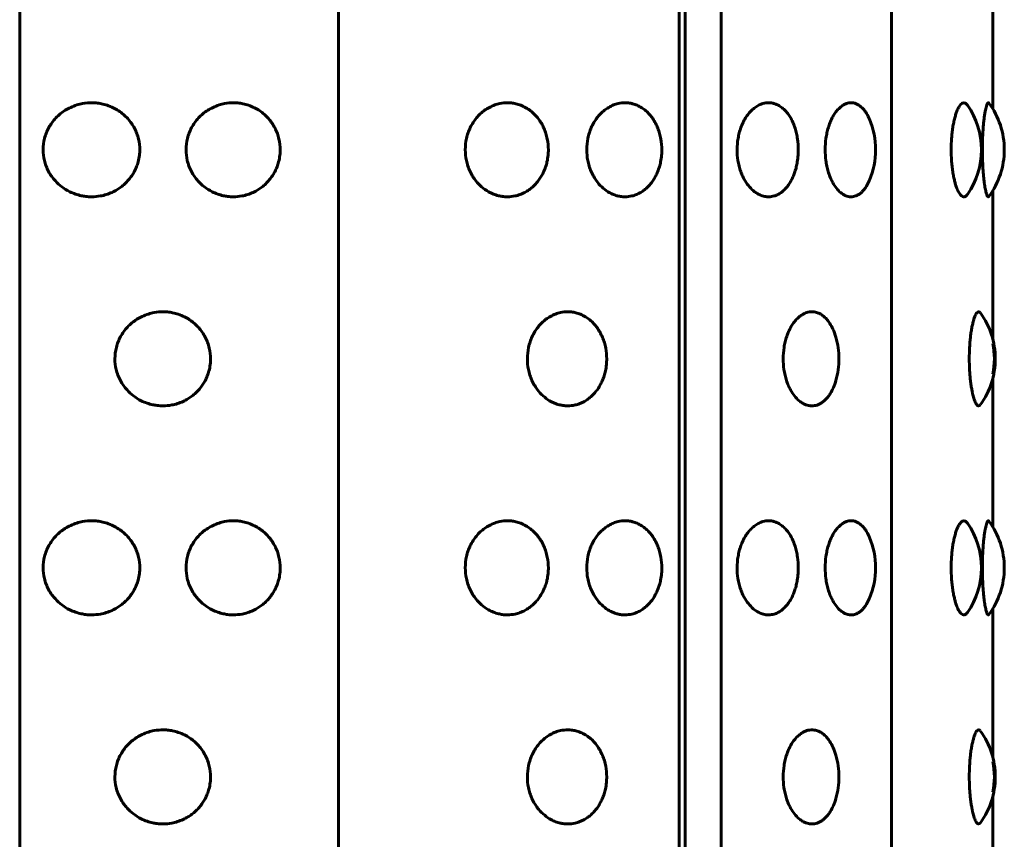
# Model space of a CAD drawing. Units: millimetres. Extents: x -2414 to 2718, y -2272 to 2312.
# Drawn here: x 991 to 1010, y 381 to 397 of the extents above; entities that cross this region are included whole.
import ezdxf

# ---------------------------------------------------------------- set-up
doc = ezdxf.new("R2010")
doc.units = ezdxf.units.MM
doc.linetypes.add('K5LT_BASIC', pattern=[0])

msp = doc.modelspace()

# ---------------------------------------------------------------- linework, layer by layer
at = {"color": 150, "linetype": 'K5LT_BASIC', "lineweight": 60, "true_color": 0x0080ff}
for p, q in [((990.898, 373.036), (990.898, 471.036)), ((996.996, 373.036), (996.996, 471.036)), ((1003.512, 373.036), (1003.512, 471.036)), ((1003.628, 373.036), (1003.628, 471.036)), ((1004.319, 373.036), (1004.319, 471.036)), ((1007.573, 373.036), (1007.573, 471.036)), ((1009.515, 394.817), (1009.515, 397.666)), ((1009.515, 390.406), (1009.515, 393.255)), ((1009.515, 386.817), (1009.515, 389.666)), ((1009.515, 382.406), (1009.515, 385.255)), ((1009.515, 378.817), (1009.515, 381.666))]:
    msp.add_line(p, q, dxfattribs=at)
for centre, start, end in [((1007.797, 394.036), 0, 34.6732), ((1008.234, 394.036), 0, 36.5195), ((1005.772, 394.036), 0, 22.8577), ((1005.772, 394.036), 337.1423, 0), ((1007.797, 394.036), 325.3269, 0), ((1008.234, 394.036), 323.4805, 0), ((1008.061, 390.036), 0, 35.8085), ((1005.07, 390.036), 0, 15.9805), ((1008.044, 390.036), 348.7583, 11.2417), ((1005.07, 390.036), 344.0195, 0), ((1008.061, 390.036), 324.1915, 0), ((1008.234, 386.036), 0, 36.5195), ((1007.797, 386.036), 0, 34.6732), ((1005.772, 386.036), 0, 22.8577), ((1005.772, 386.036), 337.1423, 0), ((1007.797, 386.036), 325.3269, 0), ((1008.234, 386.036), 323.4805, 0), ((1008.061, 382.036), 0, 35.8085), ((1005.07, 382.036), 0, 15.9805), ((1008.044, 382.036), 348.7583, 11.2417), ((1005.07, 382.036), 344.0195, 0), ((1008.061, 382.036), 324.1915, 0)]:
    msp.add_arc(centre, 1.5, start, end, dxfattribs=at)
for points, knots in [([(991.347, 394.036), (991.347, 394.11), (991.361, 394.22), (991.407, 394.361), (991.455, 394.462), (991.516, 394.558), (991.589, 394.646), (991.674, 394.725), (991.769, 394.794), (991.875, 394.851), (991.987, 394.894), (992.124, 394.928), (992.249, 394.939), (992.369, 394.933), (992.466, 394.918), (992.575, 394.889), (992.686, 394.844), (992.791, 394.784), (992.884, 394.714), (992.966, 394.634), (993.036, 394.545), (993.095, 394.45), (993.14, 394.348), (993.183, 394.211), (993.195, 394.105), (993.195, 394.036)], [0, 0, 0, 0, 1.997256, 3.00049, 4.01236, 5.034747, 6.07181, 7.120951, 8.182905, 9.258048, 10.40466, 11.436611, 13.080768, 13.812654, 14.72355, 15.752482, 16.898196, 17.979052, 19.041139, 20.080987, 21.099266, 22.115477, 23.126877, 24.120417, 26, 26, 26, 26]), ([(994.08, 394.036), (994.08, 394.11), (994.094, 394.22), (994.139, 394.361), (994.186, 394.462), (994.245, 394.558), (994.317, 394.646), (994.4, 394.725), (994.494, 394.794), (994.598, 394.851), (994.707, 394.894), (994.84, 394.928), (994.962, 394.939), (995.079, 394.933), (995.174, 394.918), (995.28, 394.889), (995.388, 394.844), (995.49, 394.784), (995.58, 394.714), (995.66, 394.634), (995.728, 394.545), (995.784, 394.45), (995.829, 394.348), (995.869, 394.211), (995.881, 394.105), (995.881, 394.036)], [0, 0, 0, 0, 1.997256, 3.00049, 4.01236, 5.034747, 6.07181, 7.120951, 8.182905, 9.258048, 10.40466, 11.436611, 13.080768, 13.812654, 14.72355, 15.752482, 16.898196, 17.979052, 19.041139, 20.080987, 21.099266, 22.115477, 23.126877, 24.120417, 26, 26, 26, 26]), ([(999.422, 394.036), (999.422, 394.11), (999.434, 394.22), (999.474, 394.361), (999.517, 394.462), (999.57, 394.558), (999.634, 394.646), (999.709, 394.725), (999.792, 394.794), (999.884, 394.851), (999.981, 394.894), (1000.1, 394.928), (1000.207, 394.939), (1000.311, 394.933), (1000.394, 394.918), (1000.487, 394.889), (1000.582, 394.844), (1000.671, 394.784), (1000.75, 394.714), (1000.819, 394.634), (1000.879, 394.545), (1000.928, 394.45), (1000.966, 394.348), (1001.001, 394.211), (1001.012, 394.105), (1001.012, 394.036)], [0, 0, 0, 0, 1.997256, 3.00049, 4.01236, 5.034747, 6.07181, 7.120951, 8.182905, 9.258048, 10.40466, 11.436611, 13.080768, 13.812654, 14.72355, 15.752482, 16.898196, 17.979052, 19.041139, 20.080987, 21.099266, 22.115477, 23.126877, 24.120417, 26, 26, 26, 26]), ([(1001.746, 394.036), (1001.746, 394.11), (1001.757, 394.22), (1001.794, 394.361), (1001.832, 394.462), (1001.881, 394.558), (1001.94, 394.646), (1002.007, 394.725), (1002.083, 394.794), (1002.167, 394.851), (1002.255, 394.894), (1002.362, 394.928), (1002.459, 394.939), (1002.553, 394.933), (1002.628, 394.918), (1002.712, 394.889), (1002.797, 394.844), (1002.877, 394.784), (1002.948, 394.714), (1003.01, 394.634), (1003.063, 394.545), (1003.107, 394.45), (1003.142, 394.348), (1003.173, 394.211), (1003.183, 394.105), (1003.183, 394.036)], [0, 0, 0, 0, 1.997256, 3.00049, 4.01236, 5.034747, 6.07181, 7.120951, 8.182905, 9.258048, 10.40466, 11.436611, 13.080768, 13.812654, 14.72355, 15.752482, 16.898196, 17.979052, 19.041139, 20.080987, 21.099266, 22.115477, 23.126877, 24.120417, 26, 26, 26, 26]), ([(1004.622, 394.036), (1004.622, 394.11), (1004.632, 394.22), (1004.663, 394.361), (1004.694, 394.462), (1004.735, 394.558), (1004.783, 394.646), (1004.839, 394.725), (1004.901, 394.794), (1004.97, 394.851), (1005.042, 394.894), (1005.13, 394.928), (1005.21, 394.939), (1005.286, 394.933), (1005.346, 394.918), (1005.415, 394.889), (1005.483, 394.844), (1005.548, 394.784), (1005.605, 394.714), (1005.655, 394.634), (1005.697, 394.545), (1005.733, 394.45), (1005.76, 394.348), (1005.785, 394.211), (1005.793, 394.105), (1005.793, 394.036)], [0, 0, 0, 0, 1.997256, 3.00049, 4.01236, 5.034747, 6.07181, 7.120951, 8.182905, 9.258048, 10.40466, 11.436611, 13.080768, 13.812654, 14.72355, 15.752482, 16.898196, 17.979052, 19.041139, 20.080987, 21.099266, 22.115477, 23.126877, 24.120417, 26, 26, 26, 26]), ([(1006.307, 394.036), (1006.307, 394.11), (1006.315, 394.22), (1006.34, 394.361), (1006.367, 394.462), (1006.4, 394.558), (1006.44, 394.646), (1006.486, 394.725), (1006.538, 394.794), (1006.594, 394.851), (1006.654, 394.894), (1006.725, 394.928), (1006.79, 394.939), (1006.852, 394.933), (1006.901, 394.918), (1006.956, 394.889), (1007.012, 394.844), (1007.06, 394.788), (1007.109, 394.716), (1007.138, 394.658), (1007.154, 394.618)], [0, 0, 0, 0, 2.07227, 3.113184, 4.163058, 5.223844, 6.299858, 7.388403, 8.490242, 9.605766, 10.795443, 11.866152, 13.572061, 14.331436, 15.276543, 16.344121, 17.532866, 18.654317, 19.529868, 21, 21, 21, 21]), ([(1008.717, 394.036), (1008.717, 394.11), (1008.722, 394.22), (1008.735, 394.361), (1008.748, 394.463), (1008.765, 394.558), (1008.786, 394.647), (1008.809, 394.725), (1008.837, 394.801), (1008.879, 394.884), (1008.931, 394.938), (1008.986, 394.938), (1009.016, 394.909), (1009.03, 394.889)], [0, 0, 0, 0, 1.781436, 2.677492, 3.580553, 4.492842, 5.416081, 6.350691, 7.281632, 8.561608, 10.689745, 12.442822, 14, 14, 14, 14]), ([(1009.315, 394.036), (1009.315, 394.11), (1009.317, 394.22), (1009.323, 394.361), (1009.33, 394.462), (1009.339, 394.558), (1009.349, 394.646), (1009.36, 394.725), (1009.372, 394.794), (1009.385, 394.851), (1009.398, 394.894), (1009.413, 394.927), (1009.427, 394.94), (1009.436, 394.933), (1009.44, 394.929)], [0, 0, 0, 0, 2.128415, 3.197531, 4.275849, 5.365376, 6.470543, 7.588581, 8.720272, 9.866019, 11.087902, 12.149144, 13.854108, 15, 15, 15, 15]), ([(993.195, 394.036), (993.195, 394), (993.19, 393.922), (993.169, 393.812), (993.134, 393.707), (993.092, 393.618), (993.041, 393.534), (992.981, 393.456), (992.911, 393.383), (992.836, 393.32), (992.754, 393.265), (992.661, 393.217), (992.556, 393.177), (992.426, 393.145), (992.293, 393.132), (992.169, 393.14), (992.066, 393.157), (991.963, 393.186), (991.836, 393.238), (991.703, 393.32), (991.592, 393.422), (991.509, 393.524), (991.449, 393.619), (991.402, 393.723), (991.36, 393.861), (991.347, 393.967), (991.347, 394.036)], [0, 0, 0, 0, 0.999677, 2.219276, 3.137899, 4.129941, 4.98307, 5.929472, 6.883362, 7.844735, 8.700713, 9.686808, 10.808963, 11.874784, 13.50003, 14.571727, 15.383667, 16.460572, 17.591289, 19.248947, 20.84246, 21.836827, 22.946931, 24.009901, 25.046099, 27, 27, 27, 27]), ([(995.881, 394.036), (995.881, 394), (995.877, 393.922), (995.856, 393.812), (995.822, 393.707), (995.782, 393.618), (995.732, 393.534), (995.674, 393.456), (995.606, 393.383), (995.533, 393.32), (995.454, 393.265), (995.364, 393.217), (995.262, 393.177), (995.134, 393.145), (995.005, 393.132), (994.884, 393.14), (994.784, 393.157), (994.683, 393.186), (994.559, 393.238), (994.429, 393.32), (994.32, 393.422), (994.239, 393.524), (994.18, 393.619), (994.134, 393.723), (994.092, 393.861), (994.08, 393.967), (994.08, 394.036)], [0, 0, 0, 0, 0.999677, 2.219276, 3.137899, 4.129941, 4.98307, 5.929472, 6.883362, 7.844735, 8.700713, 9.686808, 10.808963, 11.874784, 13.50003, 14.571727, 15.383667, 16.460572, 17.591289, 19.248947, 20.84246, 21.836827, 22.946931, 24.009901, 25.046099, 27, 27, 27, 27]), ([(1001.012, 394.036), (1001.012, 394), (1001.008, 393.922), (1000.99, 393.812), (1000.96, 393.707), (1000.925, 393.618), (1000.882, 393.534), (1000.832, 393.456), (1000.773, 393.383), (1000.709, 393.32), (1000.639, 393.265), (1000.56, 393.217), (1000.471, 393.177), (1000.359, 393.145), (1000.245, 393.132), (1000.139, 393.14), (1000.049, 393.157), (999.96, 393.186), (999.85, 393.238), (999.734, 393.32), (999.637, 393.422), (999.564, 393.524), (999.512, 393.619), (999.47, 393.723), (999.433, 393.861), (999.422, 393.967), (999.422, 394.036)], [0, 0, 0, 0, 0.999677, 2.219276, 3.137899, 4.129941, 4.98307, 5.929472, 6.883362, 7.844735, 8.700713, 9.686808, 10.808963, 11.874784, 13.50003, 14.571727, 15.383667, 16.460572, 17.591289, 19.248947, 20.84246, 21.836827, 22.946931, 24.009901, 25.046099, 27, 27, 27, 27]), ([(1003.183, 394.036), (1003.183, 394), (1003.179, 393.922), (1003.163, 393.812), (1003.136, 393.707), (1003.105, 393.618), (1003.066, 393.534), (1003.022, 393.456), (1002.969, 393.383), (1002.911, 393.32), (1002.849, 393.265), (1002.778, 393.217), (1002.697, 393.177), (1002.597, 393.145), (1002.494, 393.132), (1002.397, 393.14), (1002.316, 393.157), (1002.236, 393.186), (1002.136, 393.238), (1002.031, 393.32), (1001.942, 393.422), (1001.876, 393.524), (1001.828, 393.619), (1001.79, 393.723), (1001.756, 393.861), (1001.746, 393.967), (1001.746, 394.036)], [0, 0, 0, 0, 0.999677, 2.219276, 3.137899, 4.129941, 4.98307, 5.929472, 6.883362, 7.844735, 8.700713, 9.686808, 10.808963, 11.874784, 13.50003, 14.571727, 15.383667, 16.460572, 17.591289, 19.248947, 20.84246, 21.836827, 22.946931, 24.009901, 25.046099, 27, 27, 27, 27]), ([(1005.793, 394.036), (1005.793, 394), (1005.79, 393.922), (1005.777, 393.812), (1005.756, 393.707), (1005.731, 393.618), (1005.7, 393.534), (1005.664, 393.456), (1005.621, 393.383), (1005.575, 393.32), (1005.525, 393.265), (1005.468, 393.217), (1005.403, 393.177), (1005.321, 393.145), (1005.238, 393.132), (1005.159, 393.14), (1005.093, 393.157), (1005.027, 393.186), (1004.945, 393.238), (1004.858, 393.32), (1004.785, 393.422), (1004.73, 393.524), (1004.691, 393.619), (1004.659, 393.723), (1004.631, 393.861), (1004.622, 393.967), (1004.622, 394.036)], [0, 0, 0, 0, 0.999677, 2.219276, 3.137899, 4.129941, 4.98307, 5.929472, 6.883362, 7.844735, 8.700713, 9.686808, 10.808963, 11.874784, 13.50003, 14.571727, 15.383667, 16.460572, 17.591289, 19.248947, 20.84246, 21.836827, 22.946931, 24.009901, 25.046099, 27, 27, 27, 27]), ([(1007.155, 393.454), (1007.132, 393.4), (1007.095, 393.331), (1007.04, 393.259), (1006.997, 393.215), (1006.947, 393.177), (1006.882, 393.145), (1006.813, 393.132), (1006.749, 393.14), (1006.695, 393.157), (1006.641, 393.186), (1006.573, 393.238), (1006.502, 393.32), (1006.442, 393.422), (1006.397, 393.524), (1006.364, 393.619), (1006.338, 393.723), (1006.314, 393.861), (1006.307, 393.967), (1006.307, 394.036)], [0, 0, 0, 0, 1.925534, 2.737345, 3.566098, 4.543231, 5.611625, 7.157696, 8.177184, 8.949569, 9.974011, 11.049644, 12.626548, 14.142431, 15.088356, 16.144381, 17.155567, 18.141285, 20, 20, 20, 20]), ([(1009.03, 393.183), (1009.017, 393.163), (1008.991, 393.138), (1008.952, 393.133), (1008.916, 393.151), (1008.885, 393.185), (1008.859, 393.227), (1008.838, 393.271), (1008.818, 393.32), (1008.8, 393.375), (1008.782, 393.441), (1008.763, 393.523), (1008.747, 393.619), (1008.733, 393.723), (1008.721, 393.861), (1008.717, 393.967), (1008.717, 394.036)], [0, 0, 0, 0, 1.890048, 3.35898, 4.825572, 6.12505, 7.09402, 8.02778, 8.875549, 9.672402, 10.58474, 11.621359, 12.778351, 13.885533, 14.96483, 17, 17, 17, 17]), ([(1009.44, 393.143), (1009.434, 393.136), (1009.425, 393.133), (1009.412, 393.147), (1009.402, 393.167), (1009.392, 393.195), (1009.38, 393.242), (1009.367, 393.302), (1009.356, 393.376), (1009.347, 393.441), (1009.338, 393.524), (1009.329, 393.619), (1009.323, 393.723), (1009.316, 393.861), (1009.315, 393.967), (1009.315, 394.036)], [0, 0, 0, 0, 1.897204, 2.846104, 3.795057, 4.744119, 5.681407, 7.475785, 8.302167, 9.259821, 10.348277, 11.563422, 12.726972, 13.861217, 16, 16, 16, 16]), ([(992.72, 390.036), (992.719, 390.11), (992.734, 390.22), (992.779, 390.361), (992.827, 390.462), (992.887, 390.558), (992.96, 390.646), (993.044, 390.725), (993.139, 390.794), (993.244, 390.851), (993.355, 390.894), (993.49, 390.928), (993.614, 390.939), (993.733, 390.933), (993.829, 390.918), (993.937, 390.889), (994.047, 390.844), (994.15, 390.784), (994.242, 390.714), (994.323, 390.634), (994.393, 390.545), (994.45, 390.45), (994.495, 390.348), (994.537, 390.211), (994.549, 390.105), (994.549, 390.036)], [0, 0, 0, 0, 1.997256, 3.00049, 4.01236, 5.034747, 6.07181, 7.120951, 8.182905, 9.258048, 10.40466, 11.436611, 13.080768, 13.812654, 14.72355, 15.752482, 16.898196, 17.979052, 19.041139, 20.080987, 21.099266, 22.115477, 23.126877, 24.120417, 26, 26, 26, 26]), ([(1000.61, 390.036), (1000.61, 390.11), (1000.622, 390.22), (1000.661, 390.361), (1000.701, 390.462), (1000.753, 390.558), (1000.814, 390.646), (1000.885, 390.725), (1000.965, 390.794), (1001.053, 390.851), (1001.146, 390.894), (1001.259, 390.928), (1001.362, 390.939), (1001.461, 390.933), (1001.54, 390.918), (1001.629, 390.889), (1001.719, 390.844), (1001.803, 390.784), (1001.879, 390.714), (1001.945, 390.634), (1002.001, 390.545), (1002.048, 390.45), (1002.084, 390.348), (1002.118, 390.211), (1002.128, 390.105), (1002.128, 390.036)], [0, 0, 0, 0, 1.997256, 3.00049, 4.01236, 5.034747, 6.07181, 7.120951, 8.182905, 9.258048, 10.40466, 11.436611, 13.080768, 13.812654, 14.72355, 15.752482, 16.898196, 17.979052, 19.041139, 20.080987, 21.099266, 22.115477, 23.126877, 24.120417, 26, 26, 26, 26]), ([(1005.504, 390.036), (1005.504, 390.11), (1005.513, 390.22), (1005.541, 390.361), (1005.57, 390.463), (1005.607, 390.558), (1005.652, 390.647), (1005.703, 390.726), (1005.76, 390.795), (1005.822, 390.851), (1005.894, 390.899), (1005.987, 390.935), (1006.086, 390.94), (1006.169, 390.917), (1006.232, 390.885), (1006.289, 390.843), (1006.346, 390.786), (1006.403, 390.708), (1006.462, 390.6), (1006.496, 390.505), (1006.513, 390.449)], [0, 0, 0, 0, 1.89941, 2.854806, 3.817671, 4.790376, 5.774755, 6.771259, 7.786234, 8.812346, 9.828509, 11.190042, 13.031065, 14.224954, 15.015969, 16.032233, 17.05868, 18.053162, 19.364741, 21, 21, 21, 21]), ([(1009.064, 390.036), (1009.064, 390.11), (1009.067, 390.22), (1009.077, 390.361), (1009.087, 390.463), (1009.1, 390.558), (1009.116, 390.647), (1009.133, 390.725), (1009.151, 390.791), (1009.176, 390.863), (1009.207, 390.921), (1009.238, 390.939), (1009.261, 390.932), (1009.272, 390.921), (1009.277, 390.914)], [0, 0, 0, 0, 2.01623, 3.030386, 4.052472, 5.085001, 6.129923, 7.187715, 8.241358, 9.211647, 11.23885, 13.12386, 13.990724, 15, 15, 15, 15]), ([(994.549, 390.036), (994.549, 390), (994.545, 389.922), (994.523, 389.812), (994.488, 389.707), (994.448, 389.618), (994.397, 389.534), (994.338, 389.456), (994.269, 389.383), (994.195, 389.32), (994.113, 389.265), (994.022, 389.217), (993.918, 389.177), (993.789, 389.145), (993.658, 389.132), (993.535, 389.14), (993.433, 389.157), (993.331, 389.186), (993.205, 389.238), (993.074, 389.32), (992.963, 389.422), (992.881, 389.524), (992.822, 389.619), (992.775, 389.723), (992.732, 389.861), (992.719, 389.967), (992.72, 390.036)], [0, 0, 0, 0, 0.999677, 2.219276, 3.137899, 4.129941, 4.98307, 5.929472, 6.883362, 7.844735, 8.700713, 9.686808, 10.808963, 11.874784, 13.50003, 14.571727, 15.383667, 16.460572, 17.591289, 19.248947, 20.84246, 21.836827, 22.946931, 24.009901, 25.046099, 27, 27, 27, 27]), ([(1002.128, 390.036), (1002.128, 390), (1002.124, 389.922), (1002.107, 389.812), (1002.079, 389.707), (1002.045, 389.618), (1002.004, 389.534), (1001.957, 389.456), (1001.9, 389.383), (1001.84, 389.32), (1001.773, 389.265), (1001.698, 389.217), (1001.613, 389.177), (1001.507, 389.145), (1001.398, 389.132), (1001.296, 389.14), (1001.211, 389.157), (1001.126, 389.186), (1001.021, 389.238), (1000.91, 389.32), (1000.816, 389.422), (1000.747, 389.524), (1000.697, 389.619), (1000.657, 389.723), (1000.621, 389.861), (1000.61, 389.967), (1000.61, 390.036)], [0, 0, 0, 0, 0.999677, 2.219276, 3.137899, 4.129941, 4.98307, 5.929472, 6.883362, 7.844735, 8.700713, 9.686808, 10.808963, 11.874784, 13.50003, 14.571727, 15.383667, 16.460572, 17.591289, 19.248947, 20.84246, 21.836827, 22.946931, 24.009901, 25.046099, 27, 27, 27, 27]), ([(1006.512, 389.623), (1006.499, 389.575), (1006.466, 389.483), (1006.412, 389.379), (1006.359, 389.303), (1006.31, 389.249), (1006.259, 389.206), (1006.207, 389.173), (1006.139, 389.144), (1006.066, 389.132), (1005.994, 389.14), (1005.934, 389.157), (1005.874, 389.186), (1005.799, 389.238), (1005.72, 389.32), (1005.653, 389.422), (1005.603, 389.524), (1005.567, 389.619), (1005.538, 389.723), (1005.512, 389.861), (1005.504, 389.967), (1005.504, 390.036)], [0, 0, 0, 0, 1.485222, 2.939174, 3.873024, 4.811157, 5.753552, 6.594061, 7.50207, 9.064834, 10.091694, 10.869665, 11.901514, 12.984925, 14.573231, 16.100075, 17.052841, 18.116501, 19.134999, 20.127845, 22, 22, 22, 22]), ([(1009.277, 389.158), (1009.267, 389.143), (1009.248, 389.131), (1009.224, 389.141), (1009.206, 389.159), (1009.188, 389.187), (1009.169, 389.228), (1009.148, 389.288), (1009.13, 389.359), (1009.113, 389.441), (1009.099, 389.524), (1009.086, 389.619), (1009.076, 389.723), (1009.067, 389.861), (1009.064, 389.967), (1009.064, 390.036)], [0, 0, 0, 0, 2.019936, 3.264534, 4.063255, 5.125803, 6.180062, 7.225912, 8.717491, 9.623479, 10.653208, 11.802792, 12.903564, 13.976612, 16, 16, 16, 16]), ([(991.347, 386.036), (991.347, 386.11), (991.361, 386.22), (991.407, 386.361), (991.455, 386.462), (991.516, 386.558), (991.589, 386.646), (991.674, 386.725), (991.769, 386.794), (991.875, 386.851), (991.987, 386.894), (992.124, 386.928), (992.249, 386.939), (992.369, 386.933), (992.466, 386.918), (992.575, 386.889), (992.686, 386.844), (992.791, 386.784), (992.884, 386.714), (992.966, 386.634), (993.036, 386.545), (993.095, 386.45), (993.14, 386.348), (993.183, 386.211), (993.195, 386.105), (993.195, 386.036)], [0, 0, 0, 0, 1.997256, 3.00049, 4.01236, 5.034747, 6.07181, 7.120951, 8.182905, 9.258048, 10.40466, 11.436611, 13.080768, 13.812654, 14.72355, 15.752482, 16.898196, 17.979052, 19.041139, 20.080987, 21.099266, 22.115477, 23.126877, 24.120417, 26, 26, 26, 26]), ([(994.08, 386.036), (994.08, 386.11), (994.094, 386.22), (994.139, 386.361), (994.186, 386.462), (994.245, 386.558), (994.317, 386.646), (994.4, 386.725), (994.494, 386.794), (994.598, 386.851), (994.707, 386.894), (994.84, 386.928), (994.962, 386.939), (995.079, 386.933), (995.174, 386.918), (995.28, 386.889), (995.388, 386.844), (995.49, 386.784), (995.58, 386.714), (995.66, 386.634), (995.728, 386.545), (995.784, 386.45), (995.829, 386.348), (995.869, 386.211), (995.881, 386.105), (995.881, 386.036)], [0, 0, 0, 0, 1.997256, 3.00049, 4.01236, 5.034747, 6.07181, 7.120951, 8.182905, 9.258048, 10.40466, 11.436611, 13.080768, 13.812654, 14.72355, 15.752482, 16.898196, 17.979052, 19.041139, 20.080987, 21.099266, 22.115477, 23.126877, 24.120417, 26, 26, 26, 26]), ([(999.422, 386.036), (999.422, 386.11), (999.434, 386.22), (999.474, 386.361), (999.517, 386.462), (999.57, 386.558), (999.634, 386.646), (999.709, 386.725), (999.792, 386.794), (999.884, 386.851), (999.981, 386.894), (1000.1, 386.928), (1000.207, 386.939), (1000.311, 386.933), (1000.394, 386.918), (1000.487, 386.889), (1000.582, 386.844), (1000.671, 386.784), (1000.75, 386.714), (1000.819, 386.634), (1000.879, 386.545), (1000.928, 386.45), (1000.966, 386.348), (1001.001, 386.211), (1001.012, 386.105), (1001.012, 386.036)], [0, 0, 0, 0, 1.997256, 3.00049, 4.01236, 5.034747, 6.07181, 7.120951, 8.182905, 9.258048, 10.40466, 11.436611, 13.080768, 13.812654, 14.72355, 15.752482, 16.898196, 17.979052, 19.041139, 20.080987, 21.099266, 22.115477, 23.126877, 24.120417, 26, 26, 26, 26]), ([(1001.746, 386.036), (1001.746, 386.11), (1001.757, 386.22), (1001.794, 386.361), (1001.832, 386.462), (1001.881, 386.558), (1001.94, 386.646), (1002.007, 386.725), (1002.083, 386.794), (1002.167, 386.851), (1002.255, 386.894), (1002.362, 386.928), (1002.459, 386.939), (1002.553, 386.933), (1002.628, 386.918), (1002.712, 386.889), (1002.797, 386.844), (1002.877, 386.784), (1002.948, 386.714), (1003.01, 386.634), (1003.063, 386.545), (1003.107, 386.45), (1003.142, 386.348), (1003.173, 386.211), (1003.183, 386.105), (1003.183, 386.036)], [0, 0, 0, 0, 1.997256, 3.00049, 4.01236, 5.034747, 6.07181, 7.120951, 8.182905, 9.258048, 10.40466, 11.436611, 13.080768, 13.812654, 14.72355, 15.752482, 16.898196, 17.979052, 19.041139, 20.080987, 21.099266, 22.115477, 23.126877, 24.120417, 26, 26, 26, 26]), ([(1004.622, 386.036), (1004.622, 386.11), (1004.632, 386.22), (1004.663, 386.361), (1004.694, 386.462), (1004.735, 386.558), (1004.783, 386.646), (1004.839, 386.725), (1004.901, 386.794), (1004.97, 386.851), (1005.042, 386.894), (1005.13, 386.928), (1005.21, 386.939), (1005.286, 386.933), (1005.346, 386.918), (1005.415, 386.889), (1005.483, 386.844), (1005.548, 386.784), (1005.605, 386.714), (1005.655, 386.634), (1005.697, 386.545), (1005.733, 386.45), (1005.76, 386.348), (1005.785, 386.211), (1005.793, 386.105), (1005.793, 386.036)], [0, 0, 0, 0, 1.997256, 3.00049, 4.01236, 5.034747, 6.07181, 7.120951, 8.182905, 9.258048, 10.40466, 11.436611, 13.080768, 13.812654, 14.72355, 15.752482, 16.898196, 17.979052, 19.041139, 20.080987, 21.099266, 22.115477, 23.126877, 24.120417, 26, 26, 26, 26]), ([(1006.307, 386.036), (1006.307, 386.11), (1006.315, 386.22), (1006.34, 386.361), (1006.367, 386.462), (1006.4, 386.558), (1006.44, 386.646), (1006.486, 386.725), (1006.538, 386.794), (1006.594, 386.851), (1006.654, 386.894), (1006.725, 386.928), (1006.79, 386.939), (1006.852, 386.933), (1006.901, 386.918), (1006.956, 386.889), (1007.012, 386.844), (1007.06, 386.788), (1007.109, 386.716), (1007.138, 386.658), (1007.154, 386.618)], [0, 0, 0, 0, 2.07227, 3.113184, 4.163058, 5.223844, 6.299858, 7.388403, 8.490242, 9.605766, 10.795443, 11.866152, 13.572061, 14.331436, 15.276543, 16.344121, 17.532866, 18.654317, 19.529868, 21, 21, 21, 21]), ([(1008.717, 386.036), (1008.717, 386.11), (1008.722, 386.22), (1008.735, 386.361), (1008.748, 386.463), (1008.765, 386.558), (1008.786, 386.647), (1008.809, 386.725), (1008.837, 386.801), (1008.879, 386.884), (1008.931, 386.938), (1008.986, 386.938), (1009.016, 386.909), (1009.03, 386.889)], [0, 0, 0, 0, 1.781436, 2.677492, 3.580553, 4.492842, 5.416081, 6.350691, 7.281632, 8.561608, 10.689745, 12.442822, 14, 14, 14, 14]), ([(1009.315, 386.036), (1009.315, 386.11), (1009.317, 386.22), (1009.323, 386.361), (1009.33, 386.462), (1009.339, 386.558), (1009.349, 386.646), (1009.36, 386.725), (1009.372, 386.794), (1009.385, 386.851), (1009.398, 386.894), (1009.413, 386.927), (1009.427, 386.94), (1009.436, 386.933), (1009.44, 386.929)], [0, 0, 0, 0, 2.128415, 3.197531, 4.275849, 5.365376, 6.470543, 7.588581, 8.720272, 9.866019, 11.087902, 12.149144, 13.854108, 15, 15, 15, 15]), ([(993.195, 386.036), (993.195, 386), (993.19, 385.922), (993.169, 385.812), (993.134, 385.707), (993.092, 385.618), (993.041, 385.534), (992.981, 385.456), (992.911, 385.383), (992.836, 385.32), (992.754, 385.265), (992.661, 385.217), (992.556, 385.177), (992.426, 385.145), (992.293, 385.132), (992.169, 385.14), (992.066, 385.157), (991.963, 385.186), (991.836, 385.238), (991.703, 385.32), (991.592, 385.422), (991.509, 385.524), (991.449, 385.619), (991.402, 385.723), (991.36, 385.861), (991.347, 385.967), (991.347, 386.036)], [0, 0, 0, 0, 0.999677, 2.219276, 3.137899, 4.129941, 4.98307, 5.929472, 6.883362, 7.844735, 8.700713, 9.686808, 10.808963, 11.874784, 13.50003, 14.571727, 15.383667, 16.460572, 17.591289, 19.248947, 20.84246, 21.836827, 22.946931, 24.009901, 25.046099, 27, 27, 27, 27]), ([(995.881, 386.036), (995.881, 386), (995.877, 385.922), (995.856, 385.812), (995.822, 385.707), (995.782, 385.618), (995.732, 385.534), (995.674, 385.456), (995.606, 385.383), (995.533, 385.32), (995.454, 385.265), (995.364, 385.217), (995.262, 385.177), (995.134, 385.145), (995.005, 385.132), (994.884, 385.14), (994.784, 385.157), (994.683, 385.186), (994.559, 385.238), (994.429, 385.32), (994.32, 385.422), (994.239, 385.524), (994.18, 385.619), (994.134, 385.723), (994.092, 385.861), (994.08, 385.967), (994.08, 386.036)], [0, 0, 0, 0, 0.999677, 2.219276, 3.137899, 4.129941, 4.98307, 5.929472, 6.883362, 7.844735, 8.700713, 9.686808, 10.808963, 11.874784, 13.50003, 14.571727, 15.383667, 16.460572, 17.591289, 19.248947, 20.84246, 21.836827, 22.946931, 24.009901, 25.046099, 27, 27, 27, 27]), ([(1001.012, 386.036), (1001.012, 386), (1001.008, 385.922), (1000.99, 385.812), (1000.96, 385.707), (1000.925, 385.618), (1000.882, 385.534), (1000.832, 385.456), (1000.773, 385.383), (1000.709, 385.32), (1000.639, 385.265), (1000.56, 385.217), (1000.471, 385.177), (1000.359, 385.145), (1000.245, 385.132), (1000.139, 385.14), (1000.049, 385.157), (999.96, 385.186), (999.85, 385.238), (999.734, 385.32), (999.637, 385.422), (999.564, 385.524), (999.512, 385.619), (999.47, 385.723), (999.433, 385.861), (999.422, 385.967), (999.422, 386.036)], [0, 0, 0, 0, 0.999677, 2.219276, 3.137899, 4.129941, 4.98307, 5.929472, 6.883362, 7.844735, 8.700713, 9.686808, 10.808963, 11.874784, 13.50003, 14.571727, 15.383667, 16.460572, 17.591289, 19.248947, 20.84246, 21.836827, 22.946931, 24.009901, 25.046099, 27, 27, 27, 27]), ([(1003.183, 386.036), (1003.183, 386), (1003.179, 385.922), (1003.163, 385.812), (1003.136, 385.707), (1003.105, 385.618), (1003.066, 385.534), (1003.022, 385.456), (1002.969, 385.383), (1002.911, 385.32), (1002.849, 385.265), (1002.778, 385.217), (1002.697, 385.177), (1002.597, 385.145), (1002.494, 385.132), (1002.397, 385.14), (1002.316, 385.157), (1002.236, 385.186), (1002.136, 385.238), (1002.031, 385.32), (1001.942, 385.422), (1001.876, 385.524), (1001.828, 385.619), (1001.79, 385.723), (1001.756, 385.861), (1001.746, 385.967), (1001.746, 386.036)], [0, 0, 0, 0, 0.999677, 2.219276, 3.137899, 4.129941, 4.98307, 5.929472, 6.883362, 7.844735, 8.700713, 9.686808, 10.808963, 11.874784, 13.50003, 14.571727, 15.383667, 16.460572, 17.591289, 19.248947, 20.84246, 21.836827, 22.946931, 24.009901, 25.046099, 27, 27, 27, 27]), ([(1005.793, 386.036), (1005.793, 386), (1005.79, 385.922), (1005.777, 385.812), (1005.756, 385.707), (1005.731, 385.618), (1005.7, 385.534), (1005.664, 385.456), (1005.621, 385.383), (1005.575, 385.32), (1005.525, 385.265), (1005.468, 385.217), (1005.403, 385.177), (1005.321, 385.145), (1005.238, 385.132), (1005.159, 385.14), (1005.093, 385.157), (1005.027, 385.186), (1004.945, 385.238), (1004.858, 385.32), (1004.785, 385.422), (1004.73, 385.524), (1004.691, 385.619), (1004.659, 385.723), (1004.631, 385.861), (1004.622, 385.967), (1004.622, 386.036)], [0, 0, 0, 0, 0.999677, 2.219276, 3.137899, 4.129941, 4.98307, 5.929472, 6.883362, 7.844735, 8.700713, 9.686808, 10.808963, 11.874784, 13.50003, 14.571727, 15.383667, 16.460572, 17.591289, 19.248947, 20.84246, 21.836827, 22.946931, 24.009901, 25.046099, 27, 27, 27, 27]), ([(1007.155, 385.454), (1007.132, 385.4), (1007.095, 385.331), (1007.04, 385.259), (1006.997, 385.215), (1006.947, 385.177), (1006.882, 385.145), (1006.813, 385.132), (1006.749, 385.14), (1006.695, 385.157), (1006.641, 385.186), (1006.573, 385.238), (1006.502, 385.32), (1006.442, 385.422), (1006.397, 385.524), (1006.364, 385.619), (1006.338, 385.723), (1006.314, 385.861), (1006.307, 385.967), (1006.307, 386.036)], [0, 0, 0, 0, 1.925534, 2.737345, 3.566098, 4.543231, 5.611625, 7.157696, 8.177184, 8.949569, 9.974011, 11.049644, 12.626548, 14.142431, 15.088356, 16.144381, 17.155567, 18.141285, 20, 20, 20, 20]), ([(1009.03, 385.183), (1009.017, 385.163), (1008.991, 385.138), (1008.952, 385.133), (1008.916, 385.151), (1008.885, 385.185), (1008.859, 385.227), (1008.838, 385.271), (1008.818, 385.32), (1008.8, 385.375), (1008.782, 385.441), (1008.763, 385.523), (1008.747, 385.619), (1008.733, 385.723), (1008.721, 385.861), (1008.717, 385.967), (1008.717, 386.036)], [0, 0, 0, 0, 1.890048, 3.35898, 4.825572, 6.12505, 7.09402, 8.02778, 8.875549, 9.672402, 10.58474, 11.621359, 12.778351, 13.885533, 14.96483, 17, 17, 17, 17]), ([(1009.44, 385.143), (1009.434, 385.136), (1009.425, 385.133), (1009.412, 385.147), (1009.402, 385.167), (1009.392, 385.195), (1009.38, 385.242), (1009.367, 385.302), (1009.356, 385.376), (1009.347, 385.441), (1009.338, 385.524), (1009.329, 385.619), (1009.323, 385.723), (1009.316, 385.861), (1009.315, 385.967), (1009.315, 386.036)], [0, 0, 0, 0, 1.897204, 2.846104, 3.795057, 4.744119, 5.681407, 7.475785, 8.302167, 9.259821, 10.348277, 11.563422, 12.726972, 13.861217, 16, 16, 16, 16]), ([(992.72, 382.036), (992.719, 382.11), (992.734, 382.22), (992.779, 382.361), (992.827, 382.462), (992.887, 382.558), (992.96, 382.646), (993.044, 382.725), (993.139, 382.794), (993.244, 382.851), (993.355, 382.894), (993.49, 382.928), (993.614, 382.939), (993.733, 382.933), (993.829, 382.918), (993.937, 382.889), (994.047, 382.844), (994.15, 382.784), (994.242, 382.714), (994.323, 382.634), (994.393, 382.545), (994.45, 382.45), (994.495, 382.348), (994.537, 382.211), (994.549, 382.105), (994.549, 382.036)], [0, 0, 0, 0, 1.997256, 3.00049, 4.01236, 5.034747, 6.07181, 7.120951, 8.182905, 9.258048, 10.40466, 11.436611, 13.080768, 13.812654, 14.72355, 15.752482, 16.898196, 17.979052, 19.041139, 20.080987, 21.099266, 22.115477, 23.126877, 24.120417, 26, 26, 26, 26]), ([(1000.61, 382.036), (1000.61, 382.11), (1000.622, 382.22), (1000.661, 382.361), (1000.701, 382.462), (1000.753, 382.558), (1000.814, 382.646), (1000.885, 382.725), (1000.965, 382.794), (1001.053, 382.851), (1001.146, 382.894), (1001.259, 382.928), (1001.362, 382.939), (1001.461, 382.933), (1001.54, 382.918), (1001.629, 382.889), (1001.719, 382.844), (1001.803, 382.784), (1001.879, 382.714), (1001.945, 382.634), (1002.001, 382.545), (1002.048, 382.45), (1002.084, 382.348), (1002.118, 382.211), (1002.128, 382.105), (1002.128, 382.036)], [0, 0, 0, 0, 1.997256, 3.00049, 4.01236, 5.034747, 6.07181, 7.120951, 8.182905, 9.258048, 10.40466, 11.436611, 13.080768, 13.812654, 14.72355, 15.752482, 16.898196, 17.979052, 19.041139, 20.080987, 21.099266, 22.115477, 23.126877, 24.120417, 26, 26, 26, 26]), ([(1005.504, 382.036), (1005.504, 382.11), (1005.513, 382.22), (1005.541, 382.361), (1005.57, 382.463), (1005.607, 382.558), (1005.652, 382.647), (1005.703, 382.726), (1005.76, 382.795), (1005.822, 382.851), (1005.894, 382.899), (1005.987, 382.935), (1006.086, 382.94), (1006.169, 382.917), (1006.232, 382.885), (1006.289, 382.843), (1006.346, 382.786), (1006.403, 382.708), (1006.462, 382.6), (1006.496, 382.505), (1006.513, 382.449)], [0, 0, 0, 0, 1.89941, 2.854806, 3.817671, 4.790376, 5.774755, 6.771259, 7.786234, 8.812346, 9.828509, 11.190042, 13.031065, 14.224954, 15.015969, 16.032233, 17.05868, 18.053162, 19.364741, 21, 21, 21, 21]), ([(1009.064, 382.036), (1009.064, 382.11), (1009.067, 382.22), (1009.077, 382.361), (1009.087, 382.463), (1009.1, 382.558), (1009.116, 382.647), (1009.133, 382.725), (1009.151, 382.791), (1009.176, 382.863), (1009.207, 382.921), (1009.238, 382.939), (1009.261, 382.932), (1009.272, 382.921), (1009.277, 382.914)], [0, 0, 0, 0, 2.01623, 3.030386, 4.052472, 5.085001, 6.129923, 7.187715, 8.241358, 9.211647, 11.23885, 13.12386, 13.990724, 15, 15, 15, 15]), ([(994.549, 382.036), (994.549, 382), (994.545, 381.922), (994.523, 381.812), (994.488, 381.707), (994.448, 381.618), (994.397, 381.534), (994.338, 381.456), (994.269, 381.383), (994.195, 381.32), (994.113, 381.265), (994.022, 381.217), (993.918, 381.177), (993.789, 381.145), (993.658, 381.132), (993.535, 381.14), (993.433, 381.157), (993.331, 381.186), (993.205, 381.238), (993.074, 381.32), (992.963, 381.422), (992.881, 381.524), (992.822, 381.619), (992.775, 381.723), (992.732, 381.861), (992.719, 381.967), (992.72, 382.036)], [0, 0, 0, 0, 0.999677, 2.219276, 3.137899, 4.129941, 4.98307, 5.929472, 6.883362, 7.844735, 8.700713, 9.686808, 10.808963, 11.874784, 13.50003, 14.571727, 15.383667, 16.460572, 17.591289, 19.248947, 20.84246, 21.836827, 22.946931, 24.009901, 25.046099, 27, 27, 27, 27]), ([(1002.128, 382.036), (1002.128, 382), (1002.124, 381.922), (1002.107, 381.812), (1002.079, 381.707), (1002.045, 381.618), (1002.004, 381.534), (1001.957, 381.456), (1001.9, 381.383), (1001.84, 381.32), (1001.773, 381.265), (1001.698, 381.217), (1001.613, 381.177), (1001.507, 381.145), (1001.398, 381.132), (1001.296, 381.14), (1001.211, 381.157), (1001.126, 381.186), (1001.021, 381.238), (1000.91, 381.32), (1000.816, 381.422), (1000.747, 381.524), (1000.697, 381.619), (1000.657, 381.723), (1000.621, 381.861), (1000.61, 381.967), (1000.61, 382.036)], [0, 0, 0, 0, 0.999677, 2.219276, 3.137899, 4.129941, 4.98307, 5.929472, 6.883362, 7.844735, 8.700713, 9.686808, 10.808963, 11.874784, 13.50003, 14.571727, 15.383667, 16.460572, 17.591289, 19.248947, 20.84246, 21.836827, 22.946931, 24.009901, 25.046099, 27, 27, 27, 27]), ([(1006.512, 381.623), (1006.499, 381.575), (1006.466, 381.483), (1006.412, 381.379), (1006.359, 381.303), (1006.31, 381.249), (1006.259, 381.206), (1006.207, 381.173), (1006.139, 381.144), (1006.066, 381.132), (1005.994, 381.14), (1005.934, 381.157), (1005.874, 381.186), (1005.799, 381.238), (1005.72, 381.32), (1005.653, 381.422), (1005.603, 381.524), (1005.567, 381.619), (1005.538, 381.723), (1005.512, 381.861), (1005.504, 381.967), (1005.504, 382.036)], [0, 0, 0, 0, 1.485222, 2.939174, 3.873024, 4.811157, 5.753552, 6.594061, 7.50207, 9.064834, 10.091694, 10.869665, 11.901514, 12.984925, 14.573231, 16.100075, 17.052841, 18.116501, 19.134999, 20.127845, 22, 22, 22, 22]), ([(1009.277, 381.158), (1009.267, 381.143), (1009.248, 381.131), (1009.224, 381.141), (1009.206, 381.159), (1009.188, 381.187), (1009.169, 381.228), (1009.148, 381.288), (1009.13, 381.359), (1009.113, 381.441), (1009.099, 381.524), (1009.086, 381.619), (1009.076, 381.723), (1009.067, 381.861), (1009.064, 381.967), (1009.064, 382.036)], [0, 0, 0, 0, 2.019936, 3.264534, 4.063255, 5.125803, 6.180062, 7.225912, 8.717491, 9.623479, 10.653208, 11.802792, 12.903564, 13.976612, 16, 16, 16, 16])]:
    msp.add_open_spline(points, degree=3, knots=knots, dxfattribs=at)

doc.saveas('drawing.dxf')
